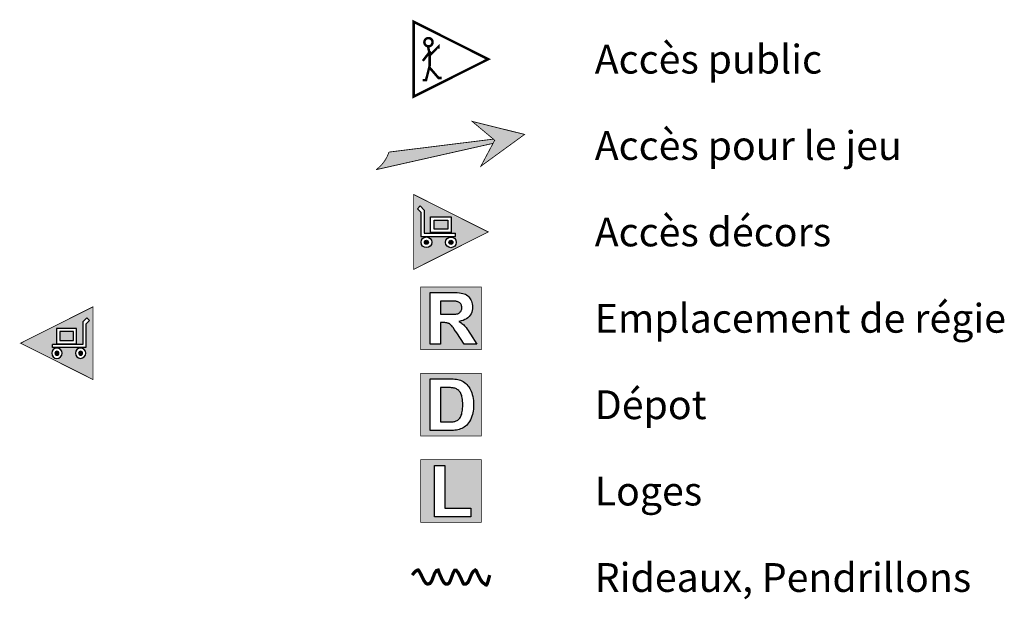
# Model space of a CAD drawing. Units: inches. Extents: x -2842 to 3157, y -622 to 2263.
# Drawn here: x 1925 to 3157, y 277 to 1002 of the extents above; entities that cross this region are included whole.
import ezdxf

# ---------------------------------------------------------------- set-up
doc = ezdxf.new("R2010")
doc.units = ezdxf.units.IN
doc.header["$MEASUREMENT"] = 0
doc.linetypes.add('DCAD_Center', pattern=[36, 21, -6, 3, -6])
for name, color, linetype in [('AXE', 6, 'DCAD_Center'), ('ISOLATION', 253, 'Continuous'), ('TEXTE-17', 7, 'Continuous'), ('TEXTE-20', 1, 'Continuous'), ('VOLET', 6, 'Continuous')]:
    doc.layers.add(name, color=color, linetype=linetype)
doc.styles.add('DC_TEXTSTYLE1', font='ARIALBD.TTF', dxfattribs={"height": 0.2})

# ---------------------------------------------------------------- blocks, each defined once
blk = doc.blocks.new('Légende')
at = {"layer": 'TEXTE-17', "linetype": 'Continuous', "ltscale": 0.001}
for points in [[(60.356, 76.381), (60.902, 76.775), (60.246, 76.938), (60.528, 76.702)], [(59.054, 76.336), (59.059, 76.344), (59.072, 76.355), (59.085, 76.366), (59.098, 76.378), (59.11, 76.391), (59.121, 76.404), (59.132, 76.417), (59.142, 76.431), (59.152, 76.445), (59.162, 76.459), (59.17, 76.474), (59.178, 76.489), (59.186, 76.505), (59.193, 76.521), (59.199, 76.537), (59.205, 76.553), (59.205, 76.554), (60.511, 76.712), (60.525, 76.705), (60.507, 76.663)], [(59.854, 74.525), (59.948, 74.525), (59.978, 74.525), (60.003, 74.526), (60.025, 74.527), (60.043, 74.528), (60.056, 74.53), (60.066, 74.533), (60.074, 74.536), (60.081, 74.539), (60.087, 74.543), (60.093, 74.548), (60.098, 74.554), (60.103, 74.56), (60.107, 74.567), (60.11, 74.574), (60.113, 74.582), (60.115, 74.59), (60.116, 74.599), (60.116, 74.609), (60.116, 74.619), (60.114, 74.629), (60.112, 74.638), (60.108, 74.647), (60.104, 74.655), (60.099, 74.662), (60.092, 74.668), (60.085, 74.673), (60.078, 74.678), (60.069, 74.682), (60.06, 74.685), (60.049, 74.687), (60.042, 74.688), (60.032, 74.688), (60.017, 74.689), (60, 74.689), (59.979, 74.689), (59.954, 74.69), (59.852, 74.69)], [(59.853, 73.607), (59.852, 73.18), (59.949, 73.18), (59.966, 73.18), (59.982, 73.181), (59.996, 73.181), (60.008, 73.182), (60.019, 73.184), (60.028, 73.186), (60.038, 73.189), (60.048, 73.192), (60.057, 73.197), (60.065, 73.201), (60.073, 73.207), (60.08, 73.213), (60.087, 73.22), (60.094, 73.228), (60.099, 73.238), (60.105, 73.249), (60.11, 73.262), (60.115, 73.275), (60.119, 73.291), (60.122, 73.308), (60.125, 73.327), (60.127, 73.347), (60.128, 73.37), (60.128, 73.394), (60.128, 73.418), (60.127, 73.44), (60.125, 73.46), (60.122, 73.479), (60.119, 73.495), (60.115, 73.509), (60.11, 73.522), (60.105, 73.534), (60.099, 73.545), (60.092, 73.555), (60.085, 73.564), (60.078, 73.572), (60.069, 73.579), (60.06, 73.586), (60.051, 73.591), (60.04, 73.596), (60.029, 73.6), (60.017, 73.603), (60.008, 73.605), (59.998, 73.606), (59.987, 73.607), (59.975, 73.608), (59.963, 73.609), (59.95, 73.609), (59.936, 73.609), (59.921, 73.609), (59.906, 73.609), (59.889, 73.609), (59.871, 73.609)]]:
    blk.add_hatch(color=7, dxfattribs=at).paths.add_polyline_path(points)
at = {"layer": 'TEXTE-17', "linetype": 'Continuous', "ltscale": 0.00625}
h = blk.add_hatch(color=7, dxfattribs=at)
h.paths.add_polyline_path([(59.595, 75.88), (59.647, 75.828), (59.647, 75.54), (60.038, 75.54), (60.038, 75.499), (59.606, 75.499), (59.606, 75.801), (59.561, 75.846)])
h.paths.add_polyline_path([(59.727, 75.745), (59.983, 75.745), (59.983, 75.548), (59.727, 75.548)])
h.paths.add_polyline_path([(59.741, 75.426), (59.741, 75.424), (59.741, 75.421), (59.741, 75.418), (59.74, 75.416), (59.74, 75.413), (59.739, 75.411), (59.739, 75.408), (59.738, 75.406), (59.737, 75.403), (59.736, 75.401), (59.735, 75.398), (59.734, 75.396), (59.733, 75.394), (59.731, 75.391), (59.73, 75.389), (59.728, 75.387), (59.727, 75.385), (59.725, 75.383), (59.723, 75.381), (59.722, 75.379), (59.72, 75.377), (59.718, 75.375), (59.716, 75.374), (59.714, 75.372), (59.711, 75.371), (59.709, 75.369), (59.707, 75.368), (59.705, 75.367), (59.702, 75.365), (59.7, 75.364), (59.697, 75.363), (59.695, 75.363), (59.692, 75.362), (59.69, 75.361), (59.687, 75.361), (59.685, 75.36), (59.682, 75.36), (59.68, 75.36), (59.677, 75.359), (59.674, 75.359), (59.672, 75.359), (59.669, 75.36), (59.666, 75.36), (59.664, 75.36), (59.661, 75.361), (59.659, 75.361), (59.656, 75.362), (59.654, 75.363), (59.651, 75.363), (59.649, 75.364), (59.646, 75.365), (59.644, 75.367), (59.642, 75.368), (59.639, 75.369), (59.637, 75.371), (59.635, 75.372), (59.633, 75.374), (59.631, 75.375), (59.629, 75.377), (59.627, 75.379), (59.625, 75.381), (59.623, 75.383), (59.622, 75.385), (59.62, 75.387), (59.619, 75.389), (59.617, 75.391), (59.616, 75.394), (59.615, 75.396), (59.614, 75.398), (59.612, 75.401), (59.612, 75.403), (59.611, 75.406), (59.61, 75.408), (59.609, 75.411), (59.609, 75.413), (59.608, 75.416), (59.608, 75.418), (59.608, 75.421), (59.607, 75.424), (59.607, 75.426), (59.607, 75.429), (59.608, 75.431), (59.608, 75.434), (59.608, 75.437), (59.609, 75.439), (59.609, 75.442), (59.61, 75.444), (59.611, 75.447), (59.612, 75.449), (59.612, 75.452), (59.614, 75.454), (59.615, 75.457), (59.616, 75.459), (59.617, 75.461), (59.619, 75.463), (59.62, 75.466), (59.622, 75.468), (59.623, 75.47), (59.625, 75.472), (59.627, 75.473), (59.629, 75.475), (59.631, 75.477), (59.633, 75.479), (59.635, 75.48), (59.637, 75.482), (59.639, 75.483), (59.642, 75.485), (59.644, 75.486), (59.646, 75.487), (59.649, 75.488), (59.651, 75.489), (59.654, 75.49), (59.656, 75.491), (59.659, 75.491), (59.661, 75.492), (59.664, 75.492), (59.666, 75.493), (59.669, 75.493), (59.672, 75.493), (59.674, 75.493), (59.677, 75.493), (59.68, 75.493), (59.682, 75.493), (59.685, 75.492), (59.687, 75.492), (59.69, 75.491), (59.692, 75.491), (59.695, 75.49), (59.697, 75.489), (59.7, 75.488), (59.702, 75.487), (59.705, 75.486), (59.707, 75.485), (59.709, 75.483), (59.711, 75.482), (59.714, 75.48), (59.716, 75.479), (59.718, 75.477), (59.72, 75.475), (59.722, 75.473), (59.723, 75.472), (59.725, 75.47), (59.727, 75.468), (59.728, 75.466), (59.73, 75.463), (59.731, 75.461), (59.733, 75.459), (59.734, 75.457), (59.735, 75.454), (59.736, 75.452), (59.737, 75.449), (59.738, 75.447), (59.739, 75.444), (59.739, 75.442), (59.74, 75.439), (59.74, 75.437), (59.741, 75.434), (59.741, 75.431), (59.741, 75.429)])
h.paths.add_polyline_path([(60.047, 75.425), (60.047, 75.423), (60.047, 75.42), (60.046, 75.417), (60.046, 75.415), (60.045, 75.412), (60.045, 75.41), (60.044, 75.407), (60.043, 75.405), (60.043, 75.402), (60.042, 75.4), (60.041, 75.397), (60.039, 75.395), (60.038, 75.393), (60.037, 75.39), (60.035, 75.388), (60.034, 75.386), (60.032, 75.384), (60.031, 75.382), (60.029, 75.38), (60.027, 75.378), (60.025, 75.376), (60.023, 75.374), (60.021, 75.373), (60.019, 75.371), (60.017, 75.37), (60.015, 75.368), (60.013, 75.367), (60.01, 75.366), (60.008, 75.365), (60.005, 75.364), (60.003, 75.363), (60.001, 75.362), (59.998, 75.361), (59.995, 75.36), (59.993, 75.36), (59.99, 75.359), (59.988, 75.359), (59.985, 75.359), (59.983, 75.359), (59.98, 75.358), (59.977, 75.359), (59.975, 75.359), (59.972, 75.359), (59.969, 75.359), (59.967, 75.36), (59.964, 75.36), (59.962, 75.361), (59.959, 75.362), (59.957, 75.363), (59.954, 75.364), (59.952, 75.365), (59.95, 75.366), (59.947, 75.367), (59.945, 75.368), (59.943, 75.37), (59.941, 75.371), (59.938, 75.373), (59.936, 75.374), (59.934, 75.376), (59.933, 75.378), (59.931, 75.38), (59.929, 75.382), (59.927, 75.384), (59.926, 75.386), (59.924, 75.388), (59.923, 75.39), (59.922, 75.393), (59.92, 75.395), (59.919, 75.397), (59.918, 75.4), (59.917, 75.402), (59.916, 75.405), (59.915, 75.407), (59.915, 75.41), (59.914, 75.412), (59.914, 75.415), (59.913, 75.417), (59.913, 75.42), (59.913, 75.423), (59.913, 75.425), (59.913, 75.428), (59.913, 75.431), (59.913, 75.433), (59.914, 75.436), (59.914, 75.438), (59.915, 75.441), (59.915, 75.444), (59.916, 75.446), (59.917, 75.449), (59.918, 75.451), (59.919, 75.453), (59.92, 75.456), (59.922, 75.458), (59.923, 75.46), (59.924, 75.463), (59.926, 75.465), (59.927, 75.467), (59.929, 75.469), (59.931, 75.471), (59.933, 75.473), (59.934, 75.474), (59.936, 75.476), (59.938, 75.478), (59.941, 75.479), (59.943, 75.481), (59.945, 75.482), (59.947, 75.484), (59.95, 75.485), (59.952, 75.486), (59.954, 75.487), (59.957, 75.488), (59.959, 75.489), (59.962, 75.49), (59.964, 75.49), (59.967, 75.491), (59.969, 75.491), (59.972, 75.492), (59.975, 75.492), (59.977, 75.492), (59.98, 75.492), (59.983, 75.492), (59.985, 75.492), (59.988, 75.492), (59.99, 75.491), (59.993, 75.491), (59.995, 75.49), (59.998, 75.49), (60.001, 75.489), (60.003, 75.488), (60.005, 75.487), (60.008, 75.486), (60.01, 75.485), (60.013, 75.484), (60.015, 75.482), (60.017, 75.481), (60.019, 75.479), (60.021, 75.478), (60.023, 75.476), (60.025, 75.474), (60.027, 75.473), (60.029, 75.471), (60.031, 75.469), (60.032, 75.467), (60.034, 75.465), (60.035, 75.463), (60.037, 75.46), (60.038, 75.458), (60.039, 75.456), (60.041, 75.453), (60.042, 75.451), (60.043, 75.449), (60.043, 75.446), (60.044, 75.444), (60.045, 75.441), (60.045, 75.438), (60.046, 75.436), (60.046, 75.433), (60.047, 75.431), (60.047, 75.428)])
h.paths.add_polyline_path([(59.517, 75.089), (60.447, 75.555), (59.515, 76.023)])
for points in [[(59.769, 75.589), (59.769, 75.704), (59.942, 75.704), (59.942, 75.589)], [(59.698, 75.426), (59.7, 75.427), (59.7, 75.428), (59.699, 75.429), (59.699, 75.43), (59.699, 75.431), (59.699, 75.432), (59.699, 75.433), (59.698, 75.434), (59.698, 75.435), (59.698, 75.436), (59.697, 75.437), (59.697, 75.438), (59.696, 75.439), (59.696, 75.439), (59.695, 75.44), (59.695, 75.441), (59.694, 75.442), (59.694, 75.443), (59.693, 75.443), (59.692, 75.444), (59.691, 75.445), (59.691, 75.445), (59.69, 75.446), (59.689, 75.447), (59.688, 75.447), (59.688, 75.448), (59.687, 75.448), (59.686, 75.449), (59.685, 75.449), (59.684, 75.45), (59.683, 75.45), (59.682, 75.45), (59.681, 75.451), (59.68, 75.451), (59.679, 75.451), (59.678, 75.451), (59.677, 75.451), (59.676, 75.451), (59.675, 75.452), (59.674, 75.452), (59.673, 75.452), (59.672, 75.451), (59.671, 75.451), (59.67, 75.451), (59.669, 75.451), (59.668, 75.451), (59.667, 75.451), (59.666, 75.45), (59.665, 75.45), (59.665, 75.45), (59.664, 75.449), (59.663, 75.449), (59.662, 75.448), (59.661, 75.448), (59.66, 75.447), (59.659, 75.447), (59.659, 75.446), (59.658, 75.445), (59.657, 75.445), (59.656, 75.444), (59.656, 75.443), (59.655, 75.443), (59.654, 75.442), (59.654, 75.441), (59.653, 75.44), (59.653, 75.439), (59.652, 75.439), (59.652, 75.438), (59.651, 75.437), (59.651, 75.436), (59.65, 75.435), (59.65, 75.434), (59.65, 75.433), (59.65, 75.432), (59.649, 75.431), (59.649, 75.43), (59.649, 75.429), (59.649, 75.428), (59.649, 75.427), (59.649, 75.426), (59.649, 75.425), (59.649, 75.424), (59.649, 75.423), (59.649, 75.422), (59.649, 75.421), (59.65, 75.42), (59.65, 75.419), (59.65, 75.418), (59.65, 75.417), (59.651, 75.416), (59.651, 75.416), (59.652, 75.415), (59.652, 75.414), (59.653, 75.413), (59.653, 75.412), (59.654, 75.411), (59.654, 75.411), (59.655, 75.41), (59.656, 75.409), (59.656, 75.408), (59.657, 75.408), (59.658, 75.407), (59.659, 75.406), (59.659, 75.406), (59.66, 75.405), (59.661, 75.405), (59.662, 75.404), (59.663, 75.404), (59.664, 75.403), (59.665, 75.403), (59.665, 75.402), (59.666, 75.402), (59.667, 75.402), (59.668, 75.402), (59.669, 75.401), (59.67, 75.401), (59.671, 75.401), (59.672, 75.401), (59.673, 75.401), (59.674, 75.401), (59.675, 75.401), (59.676, 75.401), (59.677, 75.401), (59.678, 75.401), (59.679, 75.401), (59.68, 75.402), (59.681, 75.402), (59.682, 75.402), (59.683, 75.402), (59.684, 75.403), (59.685, 75.403), (59.686, 75.404), (59.687, 75.404), (59.688, 75.405), (59.688, 75.405), (59.689, 75.406), (59.69, 75.406), (59.691, 75.407), (59.691, 75.408), (59.692, 75.408), (59.693, 75.409), (59.694, 75.41), (59.694, 75.411), (59.695, 75.411), (59.695, 75.412), (59.696, 75.413), (59.696, 75.414), (59.697, 75.415), (59.697, 75.416), (59.698, 75.416), (59.698, 75.417), (59.698, 75.418), (59.699, 75.419), (59.699, 75.42), (59.699, 75.421), (59.699, 75.422), (59.699, 75.423), (59.7, 75.424), (59.7, 75.425)], [(60.005, 75.425), (60.005, 75.426), (60.005, 75.427), (60.005, 75.428), (60.005, 75.429), (60.005, 75.43), (60.004, 75.431), (60.004, 75.432), (60.004, 75.433), (60.004, 75.434), (60.003, 75.435), (60.003, 75.436), (60.002, 75.437), (60.002, 75.438), (60.001, 75.439), (60.001, 75.439), (60, 75.44), (60, 75.441), (59.999, 75.442), (59.998, 75.442), (59.998, 75.443), (59.997, 75.444), (59.996, 75.445), (59.996, 75.445), (59.995, 75.446), (59.994, 75.446), (59.993, 75.447), (59.992, 75.447), (59.991, 75.448), (59.99, 75.448), (59.99, 75.449), (59.989, 75.449), (59.988, 75.449), (59.987, 75.45), (59.986, 75.45), (59.985, 75.45), (59.984, 75.45), (59.983, 75.45), (59.982, 75.451), (59.981, 75.451), (59.98, 75.451), (59.979, 75.451), (59.978, 75.451), (59.977, 75.45), (59.976, 75.45), (59.975, 75.45), (59.974, 75.45), (59.973, 75.45), (59.972, 75.449), (59.971, 75.449), (59.97, 75.449), (59.969, 75.448), (59.968, 75.448), (59.968, 75.447), (59.967, 75.447), (59.966, 75.446), (59.965, 75.446), (59.964, 75.445), (59.963, 75.445), (59.963, 75.444), (59.962, 75.443), (59.961, 75.442), (59.961, 75.442), (59.96, 75.441), (59.959, 75.44), (59.959, 75.439), (59.958, 75.439), (59.958, 75.438), (59.957, 75.437), (59.957, 75.436), (59.957, 75.435), (59.956, 75.434), (59.956, 75.433), (59.956, 75.432), (59.955, 75.431), (59.955, 75.43), (59.955, 75.429), (59.955, 75.428), (59.955, 75.427), (59.955, 75.426), (59.955, 75.425), (59.955, 75.424), (59.955, 75.423), (59.955, 75.422), (59.955, 75.421), (59.955, 75.42), (59.955, 75.419), (59.956, 75.418), (59.956, 75.418), (59.956, 75.417), (59.957, 75.416), (59.957, 75.415), (59.957, 75.414), (59.958, 75.413), (59.958, 75.412), (59.959, 75.411), (59.959, 75.411), (59.96, 75.41), (59.961, 75.409), (59.961, 75.408), (59.962, 75.407), (59.963, 75.407), (59.963, 75.406), (59.964, 75.406), (59.965, 75.405), (59.966, 75.404), (59.967, 75.404), (59.968, 75.403), (59.968, 75.403), (59.969, 75.402), (59.97, 75.402), (59.971, 75.402), (59.972, 75.401), (59.973, 75.401), (59.974, 75.401), (59.975, 75.401), (59.976, 75.4), (59.977, 75.4), (59.978, 75.4), (59.979, 75.4), (59.98, 75.4), (59.981, 75.4), (59.982, 75.4), (59.983, 75.4), (59.984, 75.4), (59.985, 75.401), (59.986, 75.401), (59.987, 75.401), (59.988, 75.401), (59.989, 75.402), (59.99, 75.402), (59.99, 75.402), (59.991, 75.403), (59.992, 75.403), (59.993, 75.404), (59.994, 75.404), (59.995, 75.405), (59.996, 75.406), (59.996, 75.406), (59.997, 75.407), (59.998, 75.407), (59.998, 75.408), (59.999, 75.409), (60, 75.41), (60, 75.411), (60.001, 75.411), (60.001, 75.412), (60.002, 75.413), (60.002, 75.414), (60.003, 75.415), (60.003, 75.416), (60.004, 75.417), (60.004, 75.418), (60.004, 75.418), (60.004, 75.419), (60.005, 75.42), (60.005, 75.421), (60.005, 75.422), (60.005, 75.423)]]:
    blk.add_hatch(color=7, dxfattribs=at).paths.add_polyline_path(points)
at = {"layer": 'TEXTE-17', "linetype": 'Continuous', "ltscale": 0.001}
h = blk.add_hatch(color=7, dxfattribs=at)
h.paths.add_polyline_path([(59.604, 74.863), (60.36, 74.867), (60.36, 74.083), (59.602, 74.083)])
h.paths.add_polyline_path([(59.721, 74.151), (59.852, 74.151), (59.852, 74.422), (59.878, 74.422), (59.893, 74.421), (59.906, 74.421), (59.918, 74.42), (59.928, 74.418), (59.937, 74.416), (59.944, 74.414), (59.951, 74.411), (59.958, 74.408), (59.965, 74.404), (59.971, 74.399), (59.978, 74.393), (59.984, 74.387), (59.991, 74.379), (60, 74.368), (60.011, 74.354), (60.023, 74.336), (60.037, 74.316), (60.053, 74.292), (60.147, 74.151), (60.304, 74.151), (60.224, 74.277), (60.21, 74.301), (60.196, 74.322), (60.183, 74.341), (60.171, 74.358), (60.16, 74.371), (60.151, 74.382), (60.141, 74.392), (60.13, 74.402), (60.119, 74.411), (60.107, 74.42), (60.094, 74.429), (60.08, 74.437), (60.108, 74.442), (60.132, 74.449), (60.155, 74.458), (60.175, 74.469), (60.193, 74.482), (60.208, 74.497), (60.221, 74.513), (60.232, 74.531), (60.24, 74.551), (60.246, 74.571), (60.25, 74.594), (60.251, 74.617), (60.25, 74.636), (60.248, 74.654), (60.244, 74.671), (60.239, 74.688), (60.231, 74.704), (60.223, 74.719), (60.213, 74.733), (60.202, 74.746), (60.19, 74.757), (60.177, 74.767), (60.162, 74.775), (60.147, 74.782), (60.13, 74.787), (60.11, 74.791), (60.086, 74.795), (60.059, 74.797), (60.029, 74.799), (59.996, 74.799), (59.721, 74.799)])
h = blk.add_hatch(color=7, dxfattribs=at)
h.paths.add_polyline_path([(59.721, 73.719), (59.959, 73.719), (59.985, 73.718), (60.009, 73.717), (60.03, 73.715), (60.05, 73.713), (60.067, 73.71), (60.082, 73.706), (60.101, 73.7), (60.118, 73.692), (60.135, 73.683), (60.151, 73.672), (60.166, 73.66), (60.18, 73.646), (60.193, 73.632), (60.205, 73.616), (60.216, 73.599), (60.225, 73.581), (60.234, 73.562), (60.242, 73.541), (60.248, 73.52), (60.253, 73.497), (60.258, 73.472), (60.261, 73.446), (60.262, 73.418), (60.263, 73.388), (60.262, 73.362), (60.261, 73.337), (60.258, 73.314), (60.254, 73.291), (60.249, 73.27), (60.243, 73.25), (60.235, 73.227), (60.225, 73.206), (60.214, 73.186), (60.201, 73.168), (60.188, 73.151), (60.174, 73.136), (60.162, 73.125), (60.148, 73.115), (60.134, 73.106), (60.118, 73.098), (60.101, 73.091), (60.082, 73.085), (60.067, 73.08), (60.05, 73.077), (60.031, 73.074), (60.011, 73.072), (59.99, 73.071), (59.966, 73.07), (59.721, 73.07)])
h.paths.add_polyline_path([(59.604, 73.784), (59.602, 73.002), (60.36, 73.002), (60.36, 73.787)])
h = blk.add_hatch(color=7, dxfattribs=at)
h.paths.add_polyline_path([(59.603, 72.705), (60.36, 72.706), (60.36, 71.922), (59.602, 71.922)])
h.paths.add_polyline_path([(59.774, 71.99), (60.231, 71.99), (60.231, 72.099), (59.906, 72.099), (59.906, 72.633), (59.774, 72.633)])
at = {"layer": 'ISOLATION', "color": 7, "linetype": 'Continuous', "ltscale": 2, "const_width": 0.0103}
for points in [[(59.045, 76.334), (60.507, 76.663)], [(60.511, 76.716), (59.205, 76.554)]]:
    blk.add_lwpolyline(points, dxfattribs=at)
at = {"layer": 'TEXTE-17', "color": 7, "linetype": 'Continuous', "ltscale": 2}
for p, q in [((59.561, 75.846), (59.595, 75.88)), ((59.561, 75.846), (59.606, 75.801)), ((59.606, 75.801), (59.606, 75.499)), ((60.038, 75.499), (60.038, 75.54)), ((59.606, 75.499), (60.038, 75.499))]:
    blk.add_line(p, q, dxfattribs=at)
for points, const_width in [([(59.515, 77.248), (60.447, 77.716), (59.515, 78.184), (59.515, 77.248)], 0.0309), ([(60.355, 76.377), (60.902, 76.775), (60.246, 76.938), (60.528, 76.702), (60.355, 76.377)], 0.0103), ([(59.515, 75.087), (60.447, 75.555), (59.515, 76.023), (59.515, 75.087)], 0.0103), ([(59.602, 74.867), (60.36, 74.867), (60.36, 74.083), (59.602, 74.083), (59.602, 74.867)], 0.0103), ([(59.602, 73.787), (60.36, 73.787), (60.36, 73.002), (59.602, 73.002), (59.602, 73.787)], 0.0103), ([(59.602, 72.706), (60.36, 72.706), (60.36, 71.922), (59.602, 71.922), (59.602, 72.706)], 0.0103)]:
    blk.add_lwpolyline(points, close=True, dxfattribs=dict(at, const_width=const_width))
for points, const_width in [([(59.649, 77.919, 1), (59.75, 77.938, 1), (59.649, 77.919)], 0.0309), ([(59.205, 76.554, -0.158923), (59.045, 76.334)], 0.0103)]:
    blk.add_lwpolyline(points, format="xyb", dxfattribs=dict(at, const_width=const_width))
at = {"layer": 'TEXTE-17', "color": 7, "linetype": 'Continuous', "ltscale": 2, "const_width": 0.0309}
for points in [[(59.825, 77.846), (59.825, 77.872), (59.734, 77.781), (59.715, 77.806), (59.629, 77.695)], [(59.695, 77.872), (59.714, 77.78), (59.714, 77.633), (59.669, 77.454), (59.629, 77.454)], [(59.865, 77.48), (59.826, 77.48), (59.714, 77.61)]]:
    blk.add_lwpolyline(points, dxfattribs=at)
at = {"layer": 'TEXTE-17', "color": 7, "linetype": 'Continuous', "ltscale": 2}
blk.add_lwpolyline([(59.595, 75.88), (59.647, 75.828), (59.647, 75.54), (60.038, 75.54)], dxfattribs=at)
for points in [[(59.727, 75.745), (59.983, 75.745), (59.983, 75.548), (59.727, 75.548), (59.727, 75.745)], [(59.769, 75.704), (59.942, 75.704), (59.942, 75.589), (59.769, 75.589), (59.769, 75.704)]]:
    blk.add_lwpolyline(points, close=True, dxfattribs=at)
at = {"layer": 'TEXTE-17', "color": 7, "linetype": 'Continuous', "ltscale": 0.125}
for points in [[(59.721, 74.151), (59.721, 74.799), (59.996, 74.799), (60.029, 74.799), (60.059, 74.797), (60.086, 74.795), (60.11, 74.791), (60.13, 74.787), (60.147, 74.782), (60.162, 74.775), (60.177, 74.767), (60.19, 74.757), (60.202, 74.746), (60.213, 74.733), (60.223, 74.719), (60.231, 74.704), (60.239, 74.688), (60.244, 74.671), (60.248, 74.654), (60.25, 74.636), (60.251, 74.617), (60.25, 74.594), (60.246, 74.571), (60.24, 74.551), (60.232, 74.531), (60.221, 74.513), (60.208, 74.497), (60.193, 74.482), (60.175, 74.469), (60.155, 74.458), (60.132, 74.449), (60.108, 74.442), (60.08, 74.437), (60.094, 74.429), (60.107, 74.42), (60.119, 74.411), (60.13, 74.402), (60.141, 74.392), (60.151, 74.382), (60.16, 74.371), (60.171, 74.358), (60.183, 74.341), (60.196, 74.322), (60.21, 74.301), (60.224, 74.277), (60.304, 74.151), (60.147, 74.151), (60.053, 74.292), (60.037, 74.316), (60.023, 74.336), (60.011, 74.354), (60, 74.368), (59.991, 74.379), (59.984, 74.387), (59.978, 74.393), (59.971, 74.399), (59.965, 74.404), (59.958, 74.408), (59.951, 74.411), (59.944, 74.414), (59.937, 74.416), (59.928, 74.418), (59.918, 74.42), (59.906, 74.421), (59.893, 74.421), (59.878, 74.422), (59.852, 74.422), (59.852, 74.151), (59.721, 74.151)], [(59.852, 74.525), (59.948, 74.525), (59.978, 74.525), (60.003, 74.526), (60.025, 74.527), (60.043, 74.528), (60.056, 74.53), (60.066, 74.533), (60.074, 74.536), (60.081, 74.539), (60.087, 74.543), (60.093, 74.548), (60.098, 74.554), (60.103, 74.56), (60.107, 74.567), (60.11, 74.574), (60.113, 74.582), (60.115, 74.59), (60.116, 74.599), (60.116, 74.609), (60.116, 74.619), (60.114, 74.629), (60.112, 74.638), (60.108, 74.647), (60.104, 74.655), (60.099, 74.662), (60.092, 74.668), (60.085, 74.673), (60.078, 74.678), (60.069, 74.682), (60.06, 74.685), (60.049, 74.687), (60.042, 74.688), (60.032, 74.688), (60.017, 74.689), (60, 74.689), (59.979, 74.689), (59.954, 74.69), (59.852, 74.69), (59.852, 74.525)], [(59.721, 73.719), (59.959, 73.719), (59.985, 73.718), (60.009, 73.717), (60.03, 73.715), (60.05, 73.713), (60.067, 73.71), (60.082, 73.706), (60.101, 73.7), (60.118, 73.692), (60.135, 73.683), (60.151, 73.672), (60.166, 73.66), (60.18, 73.646), (60.193, 73.632), (60.205, 73.616), (60.216, 73.599), (60.225, 73.581), (60.234, 73.562), (60.242, 73.541), (60.248, 73.52), (60.253, 73.497), (60.258, 73.472), (60.261, 73.446), (60.262, 73.418), (60.263, 73.388), (60.262, 73.362), (60.261, 73.337), (60.258, 73.314), (60.254, 73.291), (60.249, 73.27), (60.243, 73.25), (60.235, 73.227), (60.225, 73.206), (60.214, 73.186), (60.201, 73.168), (60.188, 73.151), (60.174, 73.136), (60.162, 73.125), (60.148, 73.115), (60.134, 73.106), (60.118, 73.098), (60.101, 73.091), (60.082, 73.085), (60.067, 73.08), (60.05, 73.077), (60.031, 73.074), (60.011, 73.072), (59.99, 73.071), (59.966, 73.07), (59.721, 73.07), (59.721, 73.719)], [(59.852, 73.609), (59.852, 73.18), (59.949, 73.18), (59.966, 73.18), (59.982, 73.181), (59.996, 73.181), (60.008, 73.182), (60.019, 73.184), (60.028, 73.186), (60.038, 73.189), (60.048, 73.192), (60.057, 73.197), (60.065, 73.201), (60.073, 73.207), (60.08, 73.213), (60.087, 73.22), (60.094, 73.228), (60.099, 73.238), (60.105, 73.249), (60.11, 73.262), (60.115, 73.275), (60.119, 73.291), (60.122, 73.308), (60.125, 73.327), (60.127, 73.347), (60.128, 73.37), (60.128, 73.394), (60.128, 73.418), (60.127, 73.44), (60.125, 73.46), (60.122, 73.479), (60.119, 73.495), (60.115, 73.509), (60.11, 73.522), (60.105, 73.534), (60.099, 73.545), (60.092, 73.555), (60.085, 73.564), (60.078, 73.572), (60.069, 73.579), (60.06, 73.586), (60.051, 73.591), (60.04, 73.596), (60.029, 73.6), (60.017, 73.603), (60.008, 73.605), (59.998, 73.606), (59.987, 73.607), (59.975, 73.608), (59.963, 73.609), (59.95, 73.609), (59.936, 73.609), (59.921, 73.609), (59.906, 73.609), (59.889, 73.609), (59.871, 73.609), (59.852, 73.609)], [(59.774, 71.99), (59.774, 72.633), (59.906, 72.633), (59.906, 72.099), (60.231, 72.099), (60.231, 71.99), (59.774, 71.99)]]:
    blk.add_lwpolyline(points, close=True, dxfattribs=at)
at = {"layer": 'TEXTE-17', "color": 7, "linetype": 'Continuous', "ltscale": 2}
for centre, radius in [((59.674, 75.426), 0.0669), ((59.674, 75.426), 0.0254), ((59.98, 75.425), 0.0669), ((59.98, 75.425), 0.0253)]:
    blk.add_circle(centre, radius, dxfattribs=at)
at = {"layer": 'VOLET', "color": 7, "linetype": 'Continuous', "ltscale": 2, "const_width": 0.0412}
blk.add_lwpolyline([(59.497, 71.263), (59.518, 71.291), (59.536, 71.309), (59.551, 71.32), (59.563, 71.325), (59.57, 71.327), (59.574, 71.326), (59.591, 71.299), (59.61, 71.263), (59.629, 71.223), (59.648, 71.187), (59.667, 71.162), (59.688, 71.151), (59.718, 71.158), (59.741, 71.191), (59.759, 71.239), (59.777, 71.286), (59.8, 71.32), (59.821, 71.326), (59.83, 71.3), (59.848, 71.256), (59.871, 71.206), (59.895, 71.166), (59.917, 71.15), (59.937, 71.15), (59.957, 71.163), (59.976, 71.201), (59.994, 71.25), (60.011, 71.296), (60.028, 71.324), (60.048, 71.322), (60.072, 71.291), (60.096, 71.245), (60.118, 71.196), (60.134, 71.16), (60.142, 71.15), (60.166, 71.15), (60.192, 71.17), (60.213, 71.212), (60.232, 71.261), (60.255, 71.304), (60.285, 71.327), (60.297, 71.319), (60.309, 71.29), (60.328, 71.249), (60.351, 71.206), (60.375, 71.171), (60.399, 71.155), (60.414, 71.142), (60.424, 71.14), (60.433, 71.151), (60.442, 71.176), (60.452, 71.214), (60.466, 71.263)], dxfattribs=at)
at = {"layer": 'TEXTE-20', "color": 7, "linetype": 'Continuous', "style": 'DC_TEXTSTYLE1'}
for s, height, p in [('Accès public', 0.36016, (61.78, 77.536)), ('Accès pour le jeu', 0.36016, (61.78, 76.456)), ('Accès décors', 0.36016, (61.78, 75.375)), ('Emplacement de régie', 0.36016, (61.78, 74.295)), ('Dépot', 0.3602, (61.78, 73.214)), ('Loges', 0.3602, (61.78, 72.134)), ('Rideaux, Pendrillons', 0.36016, (61.78, 71.053))]:
    blk.add_text(s, height=height, dxfattribs=at).set_placement(p)
blk = doc.blocks.new('Accès décors')
at = {"layer": 'TEXTE-17', "linetype": 'Continuous', "ltscale": 0.00625}
h = blk.add_hatch(color=7, dxfattribs=at)
h.paths.add_polyline_path([(55.863, 81.685), (55.915, 81.633), (55.915, 81.345), (56.306, 81.345), (56.306, 81.303), (55.873, 81.303), (55.873, 81.606), (55.829, 81.651)])
h.paths.add_polyline_path([(55.995, 81.55), (56.251, 81.55), (56.251, 81.353), (55.995, 81.353)])
h.paths.add_polyline_path([(56.009, 81.231), (56.009, 81.228), (56.008, 81.226), (56.008, 81.223), (56.008, 81.22), (56.007, 81.218), (56.007, 81.215), (56.006, 81.213), (56.005, 81.21), (56.005, 81.208), (56.004, 81.205), (56.003, 81.203), (56.001, 81.201), (56, 81.198), (55.999, 81.196), (55.997, 81.194), (55.996, 81.192), (55.994, 81.189), (55.993, 81.187), (55.991, 81.185), (55.989, 81.184), (55.987, 81.182), (55.985, 81.18), (55.983, 81.178), (55.981, 81.177), (55.979, 81.175), (55.977, 81.174), (55.974, 81.173), (55.972, 81.171), (55.97, 81.17), (55.967, 81.169), (55.965, 81.168), (55.962, 81.167), (55.96, 81.167), (55.957, 81.166), (55.955, 81.165), (55.952, 81.165), (55.95, 81.164), (55.947, 81.164), (55.944, 81.164), (55.942, 81.164), (55.939, 81.164), (55.937, 81.164), (55.934, 81.164), (55.931, 81.165), (55.929, 81.165), (55.926, 81.166), (55.924, 81.167), (55.921, 81.167), (55.919, 81.168), (55.916, 81.169), (55.914, 81.17), (55.911, 81.171), (55.909, 81.173), (55.907, 81.174), (55.905, 81.175), (55.902, 81.177), (55.9, 81.178), (55.898, 81.18), (55.896, 81.182), (55.894, 81.184), (55.893, 81.185), (55.891, 81.187), (55.889, 81.189), (55.888, 81.192), (55.886, 81.194), (55.885, 81.196), (55.883, 81.198), (55.882, 81.201), (55.881, 81.203), (55.88, 81.205), (55.879, 81.208), (55.878, 81.21), (55.877, 81.213), (55.877, 81.215), (55.876, 81.218), (55.876, 81.22), (55.875, 81.223), (55.875, 81.226), (55.875, 81.228), (55.875, 81.231), (55.875, 81.234), (55.875, 81.236), (55.875, 81.239), (55.876, 81.241), (55.876, 81.244), (55.877, 81.247), (55.877, 81.249), (55.878, 81.252), (55.879, 81.254), (55.88, 81.256), (55.881, 81.259), (55.882, 81.261), (55.883, 81.264), (55.885, 81.266), (55.886, 81.268), (55.888, 81.27), (55.889, 81.272), (55.891, 81.274), (55.893, 81.276), (55.894, 81.278), (55.896, 81.28), (55.898, 81.282), (55.9, 81.283), (55.902, 81.285), (55.905, 81.287), (55.907, 81.288), (55.909, 81.289), (55.911, 81.29), (55.914, 81.292), (55.916, 81.293), (55.919, 81.294), (55.921, 81.295), (55.924, 81.295), (55.926, 81.296), (55.929, 81.296), (55.931, 81.297), (55.934, 81.297), (55.937, 81.298), (55.939, 81.298), (55.942, 81.298), (55.944, 81.298), (55.947, 81.298), (55.95, 81.297), (55.952, 81.297), (55.955, 81.296), (55.957, 81.296), (55.96, 81.295), (55.962, 81.295), (55.965, 81.294), (55.967, 81.293), (55.97, 81.292), (55.972, 81.29), (55.974, 81.289), (55.977, 81.288), (55.979, 81.287), (55.981, 81.285), (55.983, 81.283), (55.985, 81.282), (55.987, 81.28), (55.989, 81.278), (55.991, 81.276), (55.993, 81.274), (55.994, 81.272), (55.996, 81.27), (55.997, 81.268), (55.999, 81.266), (56, 81.264), (56.001, 81.261), (56.003, 81.259), (56.004, 81.256), (56.005, 81.254), (56.005, 81.252), (56.006, 81.249), (56.007, 81.247), (56.007, 81.244), (56.008, 81.241), (56.008, 81.239), (56.008, 81.236), (56.009, 81.234)])
h.paths.add_polyline_path([(56.314, 81.23), (56.314, 81.227), (56.314, 81.225), (56.314, 81.222), (56.313, 81.22), (56.313, 81.217), (56.312, 81.214), (56.312, 81.212), (56.311, 81.209), (56.31, 81.207), (56.309, 81.204), (56.308, 81.202), (56.307, 81.2), (56.306, 81.197), (56.304, 81.195), (56.303, 81.193), (56.302, 81.191), (56.3, 81.189), (56.298, 81.187), (56.297, 81.185), (56.295, 81.183), (56.293, 81.181), (56.291, 81.179), (56.289, 81.178), (56.287, 81.176), (56.285, 81.174), (56.282, 81.173), (56.28, 81.172), (56.278, 81.17), (56.275, 81.169), (56.273, 81.168), (56.271, 81.167), (56.268, 81.166), (56.266, 81.166), (56.263, 81.165), (56.26, 81.164), (56.258, 81.164), (56.255, 81.164), (56.253, 81.163), (56.25, 81.163), (56.247, 81.163), (56.245, 81.163), (56.242, 81.163), (56.24, 81.164), (56.237, 81.164), (56.234, 81.164), (56.232, 81.165), (56.229, 81.166), (56.227, 81.166), (56.224, 81.167), (56.222, 81.168), (56.219, 81.169), (56.217, 81.17), (56.215, 81.172), (56.212, 81.173), (56.21, 81.174), (56.208, 81.176), (56.206, 81.178), (56.204, 81.179), (56.202, 81.181), (56.2, 81.183), (56.198, 81.185), (56.197, 81.187), (56.195, 81.189), (56.193, 81.191), (56.192, 81.193), (56.19, 81.195), (56.189, 81.197), (56.188, 81.2), (56.187, 81.202), (56.186, 81.204), (56.185, 81.207), (56.184, 81.209), (56.183, 81.212), (56.182, 81.214), (56.182, 81.217), (56.181, 81.22), (56.181, 81.222), (56.181, 81.225), (56.181, 81.227), (56.181, 81.23), (56.181, 81.233), (56.181, 81.235), (56.181, 81.238), (56.181, 81.24), (56.182, 81.243), (56.182, 81.246), (56.183, 81.248), (56.184, 81.251), (56.185, 81.253), (56.186, 81.256), (56.187, 81.258), (56.188, 81.26), (56.189, 81.263), (56.19, 81.265), (56.192, 81.267), (56.193, 81.269), (56.195, 81.271), (56.197, 81.273), (56.198, 81.275), (56.2, 81.277), (56.202, 81.279), (56.204, 81.281), (56.206, 81.283), (56.208, 81.284), (56.21, 81.286), (56.212, 81.287), (56.215, 81.288), (56.217, 81.29), (56.219, 81.291), (56.222, 81.292), (56.224, 81.293), (56.227, 81.294), (56.229, 81.294), (56.232, 81.295), (56.234, 81.296), (56.237, 81.296), (56.24, 81.296), (56.242, 81.297), (56.245, 81.297), (56.247, 81.297), (56.25, 81.297), (56.253, 81.297), (56.255, 81.296), (56.258, 81.296), (56.26, 81.296), (56.263, 81.295), (56.266, 81.294), (56.268, 81.294), (56.271, 81.293), (56.273, 81.292), (56.275, 81.291), (56.278, 81.29), (56.28, 81.288), (56.282, 81.287), (56.285, 81.286), (56.287, 81.284), (56.289, 81.283), (56.291, 81.281), (56.293, 81.279), (56.295, 81.277), (56.297, 81.275), (56.298, 81.273), (56.3, 81.271), (56.302, 81.269), (56.303, 81.267), (56.304, 81.265), (56.306, 81.263), (56.307, 81.26), (56.308, 81.258), (56.309, 81.256), (56.31, 81.253), (56.311, 81.251), (56.312, 81.248), (56.312, 81.246), (56.313, 81.243), (56.313, 81.24), (56.314, 81.238), (56.314, 81.235), (56.314, 81.233)])
h.paths.add_polyline_path([(55.785, 80.893), (56.715, 81.36), (55.783, 81.828)])
for points in [[(56.036, 81.394), (56.036, 81.509), (56.21, 81.509), (56.21, 81.394)], [(55.966, 81.231), (55.967, 81.232), (55.967, 81.233), (55.967, 81.234), (55.967, 81.235), (55.967, 81.236), (55.966, 81.237), (55.966, 81.238), (55.966, 81.239), (55.966, 81.24), (55.965, 81.241), (55.965, 81.242), (55.964, 81.242), (55.964, 81.243), (55.963, 81.244), (55.963, 81.245), (55.962, 81.246), (55.962, 81.247), (55.961, 81.247), (55.96, 81.248), (55.96, 81.249), (55.959, 81.25), (55.958, 81.25), (55.957, 81.251), (55.957, 81.251), (55.956, 81.252), (55.955, 81.253), (55.954, 81.253), (55.953, 81.253), (55.952, 81.254), (55.951, 81.254), (55.951, 81.255), (55.95, 81.255), (55.949, 81.255), (55.948, 81.256), (55.947, 81.256), (55.946, 81.256), (55.945, 81.256), (55.944, 81.256), (55.943, 81.256), (55.942, 81.256), (55.941, 81.256), (55.94, 81.256), (55.939, 81.256), (55.938, 81.256), (55.937, 81.256), (55.936, 81.256), (55.935, 81.255), (55.934, 81.255), (55.933, 81.255), (55.932, 81.254), (55.931, 81.254), (55.93, 81.253), (55.929, 81.253), (55.929, 81.253), (55.928, 81.252), (55.927, 81.251), (55.926, 81.251), (55.925, 81.25), (55.925, 81.25), (55.924, 81.249), (55.923, 81.248), (55.923, 81.247), (55.922, 81.247), (55.921, 81.246), (55.921, 81.245), (55.92, 81.244), (55.92, 81.243), (55.919, 81.242), (55.919, 81.242), (55.918, 81.241), (55.918, 81.24), (55.918, 81.239), (55.917, 81.238), (55.917, 81.237), (55.917, 81.236), (55.917, 81.235), (55.917, 81.234), (55.917, 81.233), (55.916, 81.232), (55.916, 81.231), (55.916, 81.23), (55.917, 81.229), (55.917, 81.228), (55.917, 81.227), (55.917, 81.226), (55.917, 81.225), (55.917, 81.224), (55.918, 81.223), (55.918, 81.222), (55.918, 81.221), (55.919, 81.22), (55.919, 81.219), (55.92, 81.218), (55.92, 81.218), (55.921, 81.217), (55.921, 81.216), (55.922, 81.215), (55.923, 81.214), (55.923, 81.214), (55.924, 81.213), (55.925, 81.212), (55.925, 81.212), (55.926, 81.211), (55.927, 81.21), (55.928, 81.21), (55.929, 81.209), (55.929, 81.209), (55.93, 81.208), (55.931, 81.208), (55.932, 81.207), (55.933, 81.207), (55.934, 81.207), (55.935, 81.206), (55.936, 81.206), (55.937, 81.206), (55.938, 81.206), (55.939, 81.206), (55.94, 81.206), (55.941, 81.206), (55.942, 81.206), (55.943, 81.206), (55.944, 81.206), (55.945, 81.206), (55.946, 81.206), (55.947, 81.206), (55.948, 81.206), (55.949, 81.206), (55.95, 81.207), (55.951, 81.207), (55.951, 81.207), (55.952, 81.208), (55.953, 81.208), (55.954, 81.209), (55.955, 81.209), (55.956, 81.21), (55.957, 81.21), (55.957, 81.211), (55.958, 81.212), (55.959, 81.212), (55.96, 81.213), (55.96, 81.214), (55.961, 81.214), (55.962, 81.215), (55.962, 81.216), (55.963, 81.217), (55.963, 81.218), (55.964, 81.218), (55.964, 81.219), (55.965, 81.22), (55.965, 81.221), (55.966, 81.222), (55.966, 81.223), (55.966, 81.224), (55.966, 81.225), (55.967, 81.226), (55.967, 81.227), (55.967, 81.228), (55.967, 81.229), (55.967, 81.23)], [(56.272, 81.23), (56.273, 81.231), (56.273, 81.232), (56.272, 81.233), (56.272, 81.234), (56.272, 81.235), (56.272, 81.236), (56.272, 81.237), (56.271, 81.238), (56.271, 81.239), (56.271, 81.24), (56.27, 81.241), (56.27, 81.242), (56.269, 81.242), (56.269, 81.243), (56.268, 81.244), (56.268, 81.245), (56.267, 81.246), (56.267, 81.246), (56.266, 81.247), (56.265, 81.248), (56.265, 81.249), (56.264, 81.249), (56.263, 81.25), (56.262, 81.25), (56.261, 81.251), (56.261, 81.252), (56.26, 81.252), (56.259, 81.253), (56.258, 81.253), (56.257, 81.253), (56.256, 81.254), (56.255, 81.254), (56.254, 81.254), (56.253, 81.255), (56.252, 81.255), (56.251, 81.255), (56.25, 81.255), (56.249, 81.255), (56.248, 81.255), (56.247, 81.255), (56.246, 81.255), (56.245, 81.255), (56.244, 81.255), (56.243, 81.255), (56.242, 81.255), (56.242, 81.255), (56.241, 81.254), (56.24, 81.254), (56.239, 81.254), (56.238, 81.253), (56.237, 81.253), (56.236, 81.253), (56.235, 81.252), (56.234, 81.252), (56.233, 81.251), (56.233, 81.25), (56.232, 81.25), (56.231, 81.249), (56.23, 81.249), (56.23, 81.248), (56.229, 81.247), (56.228, 81.246), (56.228, 81.246), (56.227, 81.245), (56.226, 81.244), (56.226, 81.243), (56.225, 81.242), (56.225, 81.242), (56.224, 81.241), (56.224, 81.24), (56.224, 81.239), (56.223, 81.238), (56.223, 81.237), (56.223, 81.236), (56.223, 81.235), (56.222, 81.234), (56.222, 81.233), (56.222, 81.232), (56.222, 81.231), (56.222, 81.23), (56.222, 81.229), (56.222, 81.228), (56.222, 81.227), (56.222, 81.226), (56.223, 81.225), (56.223, 81.224), (56.223, 81.223), (56.223, 81.222), (56.224, 81.221), (56.224, 81.22), (56.224, 81.219), (56.225, 81.219), (56.225, 81.218), (56.226, 81.217), (56.226, 81.216), (56.227, 81.215), (56.228, 81.214), (56.228, 81.214), (56.229, 81.213), (56.23, 81.212), (56.23, 81.211), (56.231, 81.211), (56.232, 81.21), (56.233, 81.21), (56.233, 81.209), (56.234, 81.209), (56.235, 81.208), (56.236, 81.208), (56.237, 81.207), (56.238, 81.207), (56.239, 81.206), (56.24, 81.206), (56.241, 81.206), (56.242, 81.205), (56.242, 81.205), (56.243, 81.205), (56.244, 81.205), (56.245, 81.205), (56.246, 81.205), (56.247, 81.205), (56.248, 81.205), (56.249, 81.205), (56.25, 81.205), (56.251, 81.205), (56.252, 81.205), (56.253, 81.205), (56.254, 81.206), (56.255, 81.206), (56.256, 81.206), (56.257, 81.207), (56.258, 81.207), (56.259, 81.208), (56.26, 81.208), (56.261, 81.209), (56.261, 81.209), (56.262, 81.21), (56.263, 81.21), (56.264, 81.211), (56.265, 81.211), (56.265, 81.212), (56.266, 81.213), (56.267, 81.214), (56.267, 81.214), (56.268, 81.215), (56.268, 81.216), (56.269, 81.217), (56.269, 81.218), (56.27, 81.219), (56.27, 81.219), (56.271, 81.22), (56.271, 81.221), (56.271, 81.222), (56.272, 81.223), (56.272, 81.224), (56.272, 81.225), (56.272, 81.226), (56.272, 81.227), (56.273, 81.228)]]:
    blk.add_hatch(color=7, dxfattribs=at).paths.add_polyline_path(points)
at = {"layer": 'TEXTE-17', "color": 7, "linetype": 'Continuous', "ltscale": 2}
for p, q in [((55.829, 81.651), (55.863, 81.685)), ((55.829, 81.651), (55.873, 81.606)), ((55.873, 81.606), (55.873, 81.303)), ((55.873, 81.303), (56.306, 81.303)), ((56.306, 81.303), (56.306, 81.345))]:
    blk.add_line(p, q, dxfattribs=at)
at = {"layer": 'TEXTE-17', "color": 7, "linetype": 'Continuous', "ltscale": 2, "const_width": 0.0103}
blk.add_lwpolyline([(55.783, 80.892), (56.715, 81.36), (55.783, 81.828), (55.783, 80.892)], close=True, dxfattribs=at)
at = {"layer": 'TEXTE-17', "color": 7, "linetype": 'Continuous', "ltscale": 2}
blk.add_lwpolyline([(55.863, 81.685), (55.915, 81.633), (55.915, 81.345), (56.306, 81.345)], dxfattribs=at)
for points in [[(55.995, 81.55), (56.251, 81.55), (56.251, 81.353), (55.995, 81.353), (55.995, 81.55)], [(56.036, 81.509), (56.21, 81.509), (56.21, 81.394), (56.036, 81.394), (56.036, 81.509)]]:
    blk.add_lwpolyline(points, close=True, dxfattribs=at)
for centre, radius in [((55.942, 81.231), 0.0669), ((56.247, 81.23), 0.0669), ((55.942, 81.231), 0.0254), ((56.247, 81.23), 0.0253)]:
    blk.add_circle(centre, radius, dxfattribs=at)

msp = doc.modelspace()

# ---------------------------------------------------------------- block references
at = {"layer": 'AXE', "color": 6, "linetype": 'Continuous', "ltscale": 0.771781, "xscale": 100.0000000000002, "yscale": 100.0000000000002, "zscale": 100.0000000000002}
msp.add_blockref('Légende', (-3533.3, -6818.7), dxfattribs=at)
at = {"layer": 'TEXTE-17', "color": 7, "linetype": 'Continuous', "ltscale": 2, "extrusion": (1.22461e-16, -1.22996e-30, -1), "xscale": 97.17786313505842, "yscale": 97.17786313505842, "zscale": 97.17786313505842}
msp.add_blockref('Accès décors', (-7437.8, -7308.7), dxfattribs=at)

doc.saveas('drawing.dxf')
